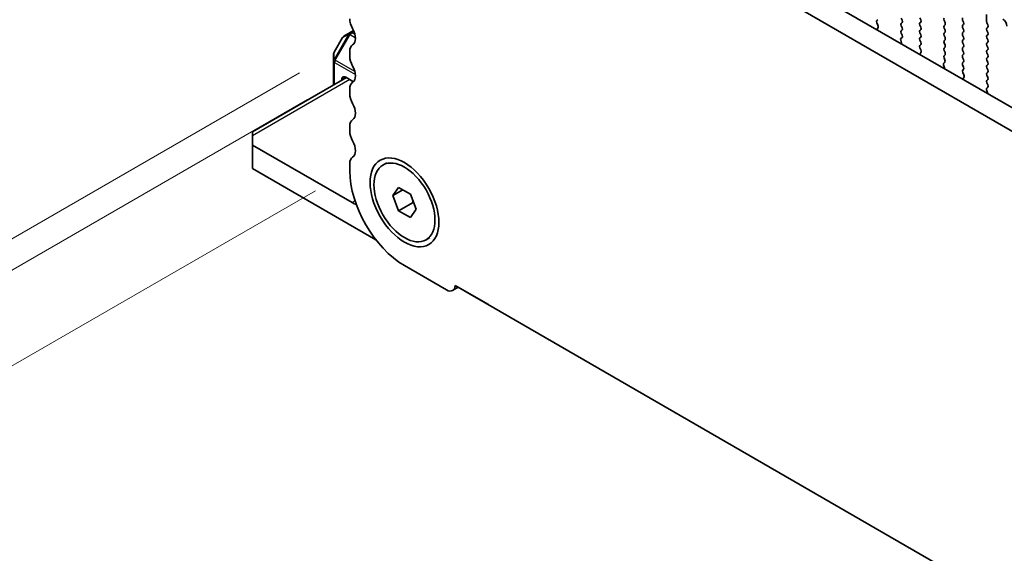
# Model space of a CAD drawing. Units: millimetres. Extents: x 0 to 5208, y 0 to 843.
# Drawn here: x 146 to 232, y 260 to 307 of the extents above; entities that cross this region are included whole.
import ezdxf

# ---------------------------------------------------------------- set-up
doc = ezdxf.new("R2010")
doc.units = ezdxf.units.MM
for name, color, linetype, lineweight in [('Dimension (ISO)', 7, 'Continuous', 18), ('Visible (ISO)', 7, 'Continuous', 35), ('Visible Narrow (ISO)', 7, 'Continuous', 25)]:
    doc.layers.add(name, color=color, linetype=linetype, lineweight=lineweight)
doc.styles.add('Note Text (TK)', font='txt')
doc.dimstyles.new('Default - Method 1b (TK)', dxfattribs={"dimscale": 2, "dimtxt": 2.5, "dimasz": 2.5, "dimexe": 1, "dimexo": 1.5, "dimgap": 1, "dimtad": 1, "dimtoh": 1, "dimrnd": 1e-08, "dimdsep": 46, "dimtxsty": 'Note Text (TK)', "dimcen": 0.09, "dimdle": 5, "dimclrd": 100, "dimclre": 100, "dimclrt": 7, "dimadec": 1, "dimazin": 1, "dimtfac": 1, "dimtmove": 0, "dimatfit": 3, "dimfxl": 0, "dimtolj": 1, "dimlwd": -1, "dimlwe": -1, "dimarcsym": 0})

# ---------------------------------------------------------------- blocks, each defined once
blk = doc.blocks.new('*D23')
at = {"layer": 'Defpoints', "color": 0, "transparency": 16777216}
for p in [(174.659, 293.707), (127.99, 266.763), (306.535, 218.193)]:
    blk.add_point(p, dxfattribs=at)
at = {"layer": 'Dimension (ISO)', "color": 100, "transparency": 16777216}
for p, q in [((171.653, 291.971), (125.986, 265.606)), ((255.527, 193.734), (132.329, 264.278)), ((303.528, 216.458), (257.861, 190.092))]:
    blk.add_line(p, q, dxfattribs=at)
for points in [[(132.743, 265.001), (131.915, 263.555), (127.99, 266.763)], [(255.941, 194.457), (255.113, 193.01), (259.866, 191.249)]]:
    blk.add_solid(points, dxfattribs=at)
at = {"layer": 'Dimension (ISO)', "color": 7, "transparency": 16777216, "insert": (190.615, 235.558), "char_height": 5, "attachment_point": 4, "rotation": 330.20397, "style": 'Note Text (TK)'}
blk.add_mtext('\\A1;{\\Q30.204;\\W0.815;\\H0.816x;186.5}', dxfattribs=at)
blk = doc.blocks.new('*D26')
at = {"layer": 'Defpoints', "color": 0, "transparency": 16777216}
for p in [(173.953, 301.668), (87.685, 251.861), (321.737, 206.138)]:
    blk.add_point(p, dxfattribs=at)
at = {"layer": 'Dimension (ISO)', "color": 100, "transparency": 16777216}
for p, q in [((170.963, 299.941), (85.692, 250.711)), ((238.933, 163.348), (92.001, 249.336)), ((318.747, 204.412), (241.255, 159.672))]:
    blk.add_line(p, q, dxfattribs=at)
for points in [[(92.422, 250.055), (91.58, 248.617), (87.685, 251.861)], [(239.354, 164.067), (238.512, 162.629), (243.248, 160.822)]]:
    blk.add_solid(points, dxfattribs=at)
at = {"layer": 'Dimension (ISO)', "color": 7, "transparency": 16777216, "insert": (163.544, 212.148), "char_height": 5, "attachment_point": 4, "rotation": 329.66284, "style": 'Note Text (TK)'}
blk.add_mtext('\\A1;{\\Q29.663;\\W0.819;\\H0.816x;220}', dxfattribs=at)
blk = doc.blocks.new('*D27')
at = {"layer": 'Defpoints', "color": 0, "transparency": 16777216}
for p in [(173.257, 303.981), (47.392, 231.313), (333.173, 209.168)]:
    blk.add_point(p, dxfattribs=at)
at = {"layer": 'Dimension (ISO)', "color": 100, "transparency": 16777216}
for p, q in [((170.284, 302.265), (45.41, 230.169)), ((202.145, 138.565), (51.68, 228.743)), ((330.201, 207.452), (204.452, 134.851))]:
    blk.add_line(p, q, dxfattribs=at)
for points in [[(52.109, 229.457), (51.252, 228.028), (47.392, 231.313)], [(202.573, 139.28), (201.716, 137.85), (206.434, 135.995)]]:
    blk.add_solid(points, dxfattribs=at)
at = {"layer": 'Dimension (ISO)', "color": 7, "transparency": 16777216, "insert": (125.101, 189.45), "char_height": 5, "attachment_point": 4, "rotation": 329.06458, "style": 'Note Text (TK)'}
blk.add_mtext('\\A1;{\\Q29.065;\\W0.824;\\H0.816x;225}', dxfattribs=at)

msp = doc.modelspace()

# ---------------------------------------------------------------- linework, layer by layer
at = {"layer": 'Visible (ISO)'}
for p, q in [((189.1421, 324.2134), (294.5366, 263.3639)), ((293.8196, 261.7366), (187.3743, 323.1928)), ((220.7343, 306.8935), (220.6507, 306.813)), ((222.8557, 306.8445), (222.7708, 307.0241)), ((224.3972, 307.065), (224.482, 306.8853)), ((226.6033, 306.6404), (226.5185, 306.82)), ((228.1448, 306.8608), (228.2297, 306.6812)), ((230.2379, 306.7302), (230.2379, 307.3426)), ((174.9925, 305.9423), (174.6854, 305.765)), ((220.6522, 306.6138), (220.748, 306.4162)), ((220.7676, 306.2437), (220.6981, 306.0845)), ((222.7708, 306.5669), (222.8557, 306.6485)), ((222.8557, 306.1913), (222.7708, 306.3709)), ((222.7708, 305.9137), (222.8557, 305.9953)), ((224.482, 306.6894), (224.3972, 306.6077)), ((224.3972, 306.4118), (224.482, 306.2321)), ((224.482, 306.0362), (224.3972, 305.9545)), ((226.5185, 306.3628), (226.6033, 306.4444)), ((226.6033, 305.9872), (226.5185, 306.1668)), ((228.2297, 306.4852), (228.1448, 306.4036)), ((228.1448, 306.2076), (228.2297, 306.028)), ((230.351, 306.4362), (230.2661, 306.6159)), ((230.2661, 306.1586), (230.351, 306.2403)), ((230.351, 305.7831), (230.2661, 305.9627)), ((174.027, 305.3385), (173.2856, 304.0543)), ((174.6854, 305.765), (174.1368, 305.4483)), ((222.807, 304.8669), (222.7375, 305.1063)), ((222.7571, 305.2563), (222.853, 305.3432)), ((222.8545, 305.5406), (222.7708, 305.7177)), ((224.3972, 305.7586), (224.482, 305.5789)), ((224.482, 305.383), (224.3972, 305.3013)), ((224.3972, 305.1054), (224.482, 304.9257)), ((226.5185, 305.7096), (226.6033, 305.7912)), ((226.6033, 305.334), (226.5185, 305.5136)), ((226.5185, 305.0564), (226.6033, 305.138)), ((228.2297, 305.832), (228.1448, 305.7504)), ((228.1448, 305.5544), (228.2297, 305.3748)), ((228.2297, 305.1788), (228.1448, 305.0972)), ((230.2661, 305.5054), (230.351, 305.5871)), ((230.351, 305.1299), (230.2661, 305.3095)), ((224.482, 304.7298), (224.3983, 304.6493)), ((224.3998, 304.4501), (224.4957, 304.2525)), ((226.6033, 304.6808), (226.5185, 304.8604)), ((226.5185, 304.4032), (226.6033, 304.4848)), ((226.6033, 304.0276), (226.5185, 304.2072)), ((228.1448, 304.9012), (228.2297, 304.7216)), ((228.2297, 304.5256), (228.1448, 304.444)), ((228.1448, 304.248), (228.2297, 304.0684)), ((230.2661, 304.8522), (230.351, 304.9339)), ((230.351, 304.4767), (230.2661, 304.6563)), ((230.2661, 304.199), (230.351, 304.2807)), ((173.2454, 303.9043), (173.2454, 303.2709)), ((174.6593, 304.1297), (174.6593, 303.6969)), ((224.5153, 304.08), (224.4458, 303.9208)), ((226.5185, 303.75), (226.6033, 303.8316)), ((226.6021, 303.3769), (226.5185, 303.554)), ((228.2297, 303.8724), (228.1448, 303.7908)), ((228.1448, 303.5948), (228.2297, 303.4152)), ((230.351, 303.8235), (230.2661, 304.0031)), ((230.2661, 303.5459), (230.351, 303.6275)), ((230.351, 303.1703), (230.2661, 303.3499)), ((173.2454, 303.2709), (173.2454, 301.1894)), ((226.5547, 302.7032), (226.4852, 302.9426)), ((226.5048, 303.0926), (226.6006, 303.1795)), ((228.2297, 303.2193), (228.1448, 303.1376)), ((228.1448, 302.9416), (228.2297, 302.762)), ((228.2297, 302.5661), (228.146, 302.4855)), ((230.2661, 302.8927), (230.351, 302.9743)), ((230.351, 302.5171), (230.2661, 302.6967)), ((174.3667, 301.8368), (166.1743, 297.1069)), ((173.9525, 301.6677), (173.9525, 301.5976)), ((174.9774, 301.4842), (174.3061, 301.8718)), ((228.1475, 302.2864), (228.2434, 302.0888)), ((228.2629, 301.9162), (228.1934, 301.757)), ((230.2661, 302.2395), (230.351, 302.3211)), ((230.351, 301.8639), (230.2661, 302.0435)), ((230.2661, 301.5863), (230.351, 301.6679)), ((174.6593, 300.8637), (174.6593, 300.4309)), ((230.3024, 300.5394), (230.2329, 300.7789)), ((230.2524, 300.9289), (230.3483, 301.0158)), ((230.3498, 301.2132), (230.2661, 301.3903)), ((174.6593, 297.5977), (174.6593, 297.1649)), ((166.1743, 296.7687), (166.1743, 297.1069)), ((166.1743, 296.7687), (166.1743, 295.9522)), ((174.8717, 290.9307), (166.1743, 295.9522)), ((166.1743, 295.9522), (166.1743, 293.9109)), ((166.1743, 293.9109), (176.9323, 287.6998)), ((174.6593, 294.3317), (174.6593, 293.7071)), ((177.5497, 294.212), (177.8927, 294.41)), ((178.4116, 291.5407), (178.9219, 292.2666)), ((178.9219, 292.2666), (179.9425, 291.6774)), ((179.2955, 292.051), (178.4116, 291.5407)), ((178.9219, 290.2254), (178.4116, 291.5407)), ((179.9425, 291.6774), (180.4529, 290.3621)), ((180.1806, 290.9521), (178.9219, 290.2254)), ((179.9425, 289.6361), (178.9219, 290.2254)), ((180.4529, 290.3621), (179.9425, 289.6361)), ((181.3147, 287.6908), (181.6577, 287.8888)), ((179.4322, 285.44), (183.1092, 283.3172)), ((183.8508, 283.7055), (297.3431, 218.1807)), ((184.1238, 283.5478), (183.6342, 283.2651)), ((184.1238, 283.5478), (186.7511, 282.0309))]:
    msp.add_line(p, q, dxfattribs=at)
for centre, start, end in [((174.2868, 305.1885), 120, 150), ((173.5454, 303.9043), 150, 180)]:
    msp.add_arc(centre, 0.3, start, end, dxfattribs=at)
for centre, major_axis, start_param, end_param in [((175.5431, 306.4525), (0.625, -1.0825), 3.9269908, 4.6939848), ((220.7638, 306.6497), (-0.1, 0.1732), 0.1418971, 1.4465605), ((222.7425, 306.8118), (0.1, -0.1732), 0.1418971, 1.4288993), ((224.3689, 306.8527), (0.1, -0.1732), 0.1418971, 1.4288993), ((226.6316, 306.8527), (-0.1, 0.1732), 0.1418971, 1.4288993), ((228.258, 306.8935), (-0.1, 0.1732), 0.1418971, 1.4288993), ((231.6521, 306.5261), (0.25, -0.433), 0.7853982, 2.3561945), ((174.2704, 305.7708), (0.625, -1.0825), 0.0184042, 1.5523922), ((220.8293, 305.9477), (0.1, -0.1732), 3.5442362, 4.1051537), ((220.6364, 306.3804), (0.1, -0.1732), 0.4026436, 1.4465605), ((222.8839, 306.4036), (-0.1, 0.1732), 0.1418971, 1.4288993), ((222.8839, 305.7504), (-0.1, 0.1732), 0.1418971, 1.4288993), ((222.7425, 306.1586), (0.1, -0.1732), 0.1418971, 1.4288993), ((224.5103, 306.4444), (-0.1, 0.1732), 0.1418971, 1.4288993), ((224.5103, 305.7912), (-0.1, 0.1732), 0.1418971, 1.4288993), ((224.3689, 306.1995), (0.1, -0.1732), 0.1418971, 1.4288993), ((226.6316, 306.1995), (-0.1, 0.1732), 0.1418971, 1.4288993), ((226.4902, 306.6077), (0.1, -0.1732), 0.1418971, 1.4288993), ((226.4902, 305.9545), (0.1, -0.1732), 0.1418971, 1.4288993), ((228.258, 306.2403), (-0.1, 0.1732), 0.1418971, 1.4288993), ((228.1165, 306.6485), (0.1, -0.1732), 0.1418971, 1.4288993), ((228.1165, 305.9953), (0.1, -0.1732), 0.1418971, 1.4288993), ((230.3793, 305.9953), (-0.1, 0.1732), 0.1418971, 1.4288993), ((230.3793, 306.6485), (-0.1, 0.1732), 0.7853982, 1.4288993), ((230.2379, 306.4036), (0.1, -0.1732), 0.1418971, 1.4288993), ((222.8687, 305.0916), (-0.1, 0.1732), 0.1242358, 1.1681528), ((222.7413, 305.5079), (0.1, -0.1732), 0.1242358, 1.4288993), ((224.5103, 305.138), (-0.1, 0.1732), 0.1418971, 1.4288993), ((224.3689, 305.5463), (0.1, -0.1732), 0.1418971, 1.4288993), ((226.6316, 305.5463), (-0.1, 0.1732), 0.1418971, 1.4288993), ((226.6316, 304.8931), (-0.1, 0.1732), 0.1418971, 1.4288993), ((226.4902, 305.3013), (0.1, -0.1732), 0.1418971, 1.4288993), ((228.258, 305.5871), (-0.1, 0.1732), 0.1418971, 1.4288993), ((228.258, 304.9339), (-0.1, 0.1732), 0.1418971, 1.4288993), ((228.1165, 305.3421), (0.1, -0.1732), 0.1418971, 1.4288993), ((230.3793, 305.3421), (-0.1, 0.1732), 0.1418971, 1.4288993), ((230.2379, 305.7504), (0.1, -0.1732), 0.1418971, 1.4288993), ((230.2379, 305.0972), (0.1, -0.1732), 0.1418971, 1.4288993), ((175.5431, 303.6194), (-0.625, 1.0825), 0.0184042, 0.7853982), ((222.6759, 304.8816), (-0.1, 0.1732), 3.748828, 4.3097454), ((224.5115, 304.486), (-0.1, 0.1732), 0.1418971, 1.4465605), ((224.3689, 304.8931), (0.1, -0.1732), 0.1418971, 1.4288993), ((224.3841, 304.2167), (0.1, -0.1732), 0.4026436, 1.4465605), ((226.6316, 304.2399), (-0.1, 0.1732), 0.1418971, 1.4288993), ((226.4902, 304.6481), (0.1, -0.1732), 0.1418971, 1.4288993), ((228.258, 304.2807), (-0.1, 0.1732), 0.1418971, 1.4288993), ((228.1165, 304.6889), (0.1, -0.1732), 0.1418971, 1.4288993), ((230.3793, 304.6889), (-0.1, 0.1732), 0.1418971, 1.4288993), ((230.3793, 304.0357), (-0.1, 0.1732), 0.1418971, 1.4288993), ((230.2379, 304.444), (0.1, -0.1732), 0.1418971, 1.4288993), ((175.5431, 303.1865), (0.625, -1.0825), 3.9269908, 4.6939848), ((224.577, 303.784), (0.1, -0.1732), 3.5442362, 4.1051537), ((226.6316, 303.5867), (-0.1, 0.1732), 0.1418971, 1.4288993), ((226.489, 303.3442), (0.1, -0.1732), 0.1242358, 1.4288993), ((226.4902, 303.9949), (0.1, -0.1732), 0.1418971, 1.4288993), ((228.258, 303.6275), (-0.1, 0.1732), 0.1418971, 1.4288993), ((228.1165, 304.0357), (0.1, -0.1732), 0.1418971, 1.4288993), ((228.1165, 303.3826), (0.1, -0.1732), 0.1418971, 1.4288993), ((230.3793, 303.3826), (-0.1, 0.1732), 0.1418971, 1.4288993), ((230.2379, 303.7908), (0.1, -0.1732), 0.1418971, 1.4288993), ((174.2704, 302.5048), (0.625, -1.0825), 0.0184042, 1.5523922), ((226.6164, 302.9279), (-0.1, 0.1732), 0.1242358, 1.1681528), ((226.4235, 302.7179), (-0.1, 0.1732), 3.748828, 4.3097454), ((228.258, 302.9743), (-0.1, 0.1732), 0.1418971, 1.4288993), ((228.2591, 302.3222), (-0.1, 0.1732), 0.1418971, 1.4465605), ((228.1165, 302.7294), (0.1, -0.1732), 0.1418971, 1.4288993), ((230.3793, 302.7294), (-0.1, 0.1732), 0.1418971, 1.4288993), ((230.2379, 303.1376), (0.1, -0.1732), 0.1418971, 1.4288993), ((230.2379, 302.4844), (0.1, -0.1732), 0.1418971, 1.4288993), ((174.3061, 301.4635), (-0.25, 0.433), 5.4977871, 7.0685835), ((228.3246, 301.6203), (0.1, -0.1732), 3.5442362, 4.1051537), ((228.1317, 302.053), (0.1, -0.1732), 0.4026436, 1.4465605), ((230.3793, 302.0762), (-0.1, 0.1732), 0.1418971, 1.4288993), ((230.2379, 301.8312), (0.1, -0.1732), 0.1418971, 1.4288993), ((175.5431, 300.3534), (-0.625, 1.0825), 0.0184042, 0.7853982), ((230.3641, 300.7641), (-0.1, 0.1732), 0.1242358, 1.1681528), ((230.3793, 301.423), (-0.1, 0.1732), 0.1418971, 1.4288993), ((230.2367, 301.1805), (0.1, -0.1732), 0.1242358, 1.4288993), ((175.5431, 299.9206), (0.625, -1.0825), 3.9269908, 4.6939848), ((230.1712, 300.5542), (-0.1, 0.1732), 3.748828, 4.3097454), ((174.2704, 299.2388), (0.625, -1.0825), 0.0184042, 1.5523922), ((175.5431, 297.0874), (-0.625, 1.0825), 0.0184042, 0.7853982), ((175.5431, 296.6546), (0.625, -1.0825), 3.9269908, 4.6939848), ((174.2704, 295.9728), (0.625, -1.0825), 0.0184042, 1.5523922), ((175.5431, 293.8214), (-0.625, 1.0825), 0.0184042, 0.7853982), ((179.4322, 290.9514), (3.375, -5.8457), 3.9269908, 5.4977871), ((174.8717, 293.9322), (-1.838, 3.1835), 2.3561945, 2.4964163), ((183.1092, 284.1745), (0.525, -0.9093), 5.4977871, 7.0209464), ((186.7511, 282.4392), (0.25, -0.433), 5.4977871, 5.512338)]:
    msp.add_ellipse(centre, major_axis=major_axis, ratio=0.5773503, start_param=start_param, end_param=end_param, dxfattribs=at)
for major_axis in [(-2.125, 3.6806), (1.8825, -3.2606)]:
    msp.add_ellipse((179.4322, 290.9514), major_axis=major_axis, ratio=0.5773503, dxfattribs=at)
for points, weights in [([(180.1472, 291.1499), (180.1656, 291.0554), (180.1806, 290.9521)], [1.03330933202, 1.01898436865, 1]), ([(180.1806, 290.9521), (180.2058, 290.944), (180.2302, 290.936)], [1, 1.00516298229, 1.0099813454])]:
    msp.add_rational_spline(points, weights, degree=2, dxfattribs=at)
at = {"layer": 'Visible Narrow (ISO)'}
for p, q in [((174.5793, 305.653), (173.2893, 303.4188)), ((173.2893, 304.0522), (174.0308, 305.3363)), ((173.3954, 303.3575), (174.6854, 305.5918)), ((174.0308, 305.3363), (174.027, 305.3385)), ((174.0308, 305.3363), (174.5793, 305.653)), ((174.6854, 305.5918), (174.5793, 305.653)), ((174.6854, 305.5918), (175.1527, 305.322)), ((174.8354, 305.7501), (175.0272, 305.8609)), ((175.1137, 305.5894), (174.8354, 305.7501)), ((173.2856, 304.0543), (173.2893, 304.0522)), ((173.2893, 303.4188), (173.2893, 304.0522)), ((173.3954, 303.3575), (173.2893, 303.4188)), ((175.1014, 302.3726), (173.3954, 303.3575)), ((173.3333, 301.2401), (173.3333, 303.1485)), ((173.3333, 303.1485), (175.1498, 302.0997)), ((174.6596, 301.6677), (166.1743, 296.7687)), ((173.9525, 301.6677), (174.3061, 301.8718)), ((175.1213, 291.0748), (174.8717, 290.9307))]:
    msp.add_line(p, q, dxfattribs=at)
for centre, major_axis, ratio, start_param, end_param in [((174.2868, 305.1885), (-0.15, 0.2598), 0.9458622, 0, 0.5480284), ((174.8354, 305.5052), (-0.15, 0.2598), 0.9458622, 0, 0.5480284), ((174.8354, 305.5052), (-0.15, 0.2598), 0.5773503, 5.4977871, 6.2831853), ((174.8354, 305.5052), (-0.15, -0.2598), 0.5773503, 3.9269908, 4.712389), ((173.5454, 303.9043), (-0.3, 0), 0.9458622, 5.7351569, 6.2831853), ((173.5454, 303.2709), (-0.3, 0), 0.9458622, 5.7351569, 6.2831853), ((173.5454, 303.2709), (0.15, 0.2598), 0.5773503, 1.5707963, 2.3561945), ((173.5454, 303.2709), (-0.3, 0), 0.5773503, 0, 0.7853982)]:
    msp.add_ellipse(centre, major_axis=major_axis, ratio=ratio, start_param=start_param, end_param=end_param, dxfattribs=at)

# ---------------------------------------------------------------- dimensions: what is measured, and where the dimension line sits
at = {"layer": 'Dimension (ISO)', "color": 100, "true_color": 0x00ff3f}
for base, p1, p2, angle, text, override, picture, middle in [((47.3916, 231.3129), (333.173, 209.1677), (173.2566, 303.9811), 329.064585, '{\\Q29.065;\\W0.824;\\H0.816x;<>}', {"dimtoh": 0, "dimdec": 1, "dimlfac": 1.210057, "dimtp": 0, "dimtm": 0, "dimtdec": 1, "dimtofl": 0, "dimatfit": 1}, '*D27', (126.9126, 183.6538)), ((87.6855, 251.8614), (321.7371, 206.138), (173.9525, 301.6677), 329.662836, '{\\Q29.663;\\W0.819;\\H0.816x;<>}', {"dimtoh": 0, "dimdec": 2, "dimlfac": 1.251452, "dimtp": 0, "dimtm": 0, "dimtdec": 2, "dimtofl": 0, "dimatfit": 1}, '*D26', (165.4669, 206.3419)), ((127.9902, 266.7627), (306.5347, 218.1934), (174.6593, 293.7071), 330.203968, '{\\Q30.204;\\W0.815;\\H0.816x;<>}', {"dimtoh": 0, "dimdec": 2, "dimlfac": 1.227265, "dimtp": 0, "dimtm": 0, "dimtdec": 2, "dimtofl": 0, "dimatfit": 1}, '*D23', (193.9279, 229.0059))]:
    dim = msp.add_linear_dim(base=base, p1=p1, p2=p2, angle=angle, text=text, dimstyle='Default - Method 1b (TK)', override=override, dxfattribs=at)
    dim.commit()
    dim.dimension.update_dxf_attribs({"geometry": picture, "text_midpoint": middle, "dimtype": 160})

doc.saveas('drawing.dxf')
